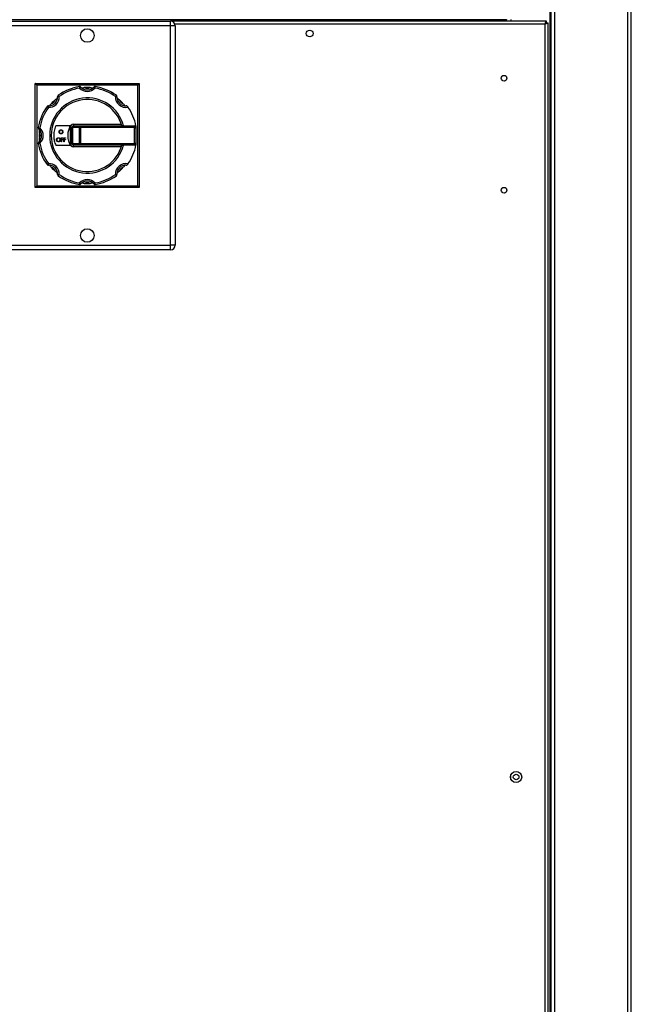
# Model space of a CAD drawing. Units: millimetres. Extents: x 391 to 7676, y 122 to 4890.
# Drawn here: x 3390 to 3772, y 2534 to 3149 of the extents above; entities that cross this region are included whole.
import ezdxf

# ---------------------------------------------------------------- set-up
doc = ezdxf.new("R2010")
doc.units = ezdxf.units.MM

msp = doc.modelspace()

# ---------------------------------------------------------------- linework, layer by layer
at = {"linetype": 'Continuous', "lineweight": 25}
for p, q in [((3721.63, 1387.22), (3721.63, 3587.22)), ((3722.39, 1387.22), (3722.39, 3587.22)), ((3724.65, 1387.22), (3724.65, 3587.22)), ((3770.13, 1387.22), (3770.13, 3587.22)), ((3772.39, 1387.22), (3772.39, 3587.22)), ((3694.36, 3149.02), (3374.57, 3149.02)), ((3380.37, 3148.22), (3484.37, 3148.22)), ((3484.37, 3145.22), (3380.37, 3145.22)), ((3484.37, 3145.22), (3484.37, 3148.22)), ((3719.36, 3148.22), (3484.37, 3148.22)), ((3484.37, 3008.22), (3484.37, 3145.22)), ((3487.37, 3145.22), (3484.37, 3145.22)), ((3718.57, 3146.42), (3487.12, 3146.42)), ((3487.37, 3145.22), (3487.37, 3008.22)), ((3694.36, 3149.22), (3694.36, 3149.02)), ((3694.36, 3148.22), (3694.36, 3149.02)), ((3697.15, 3149.22), (3697.15, 3148.22)), ((3718.57, 2080.02), (3718.57, 3146.42)), ((3719.36, 3147.22), (3719.36, 3148.22)), ((3719.37, 3147.21), (3720.37, 3147.21)), ((3720.37, 2079.23), (3720.37, 3147.21)), ((3399.87, 3109.22), (3464.87, 3109.22)), ((3399.87, 3044.22), (3399.87, 3109.22)), ((3463.87, 3108.22), (3400.87, 3108.22)), ((3400.87, 3108.22), (3400.87, 3045.22)), ((3463.87, 3045.22), (3463.87, 3108.22)), ((3464.87, 3109.22), (3464.87, 3044.22)), ((3423.79, 3083.72), (3453.76, 3083.72)), ((3423.79, 3083.72), (3423.79, 3082.72)), ((3421.67, 3082.72), (3412.66, 3082.72)), ((3421.79, 3081.72), (3422.79, 3081.72)), ((3421.79, 3071.72), (3421.79, 3081.72)), ((3422.79, 3071.72), (3422.79, 3081.72)), ((3422.79, 3081.72), (3423.08, 3081.72)), ((3427.49, 3081.72), (3423.08, 3081.72)), ((3423.08, 3081.72), (3423.08, 3071.72)), ((3423.79, 3082.72), (3428.2, 3082.72)), ((3427.49, 3071.72), (3427.49, 3081.72)), ((3427.49, 3081.72), (3428.2, 3081.72)), ((3428.2, 3081.72), (3428.2, 3082.72)), ((3428.2, 3082.72), (3461.79, 3082.72)), ((3461.79, 3081.72), (3428.2, 3081.72)), ((3428.2, 3081.72), (3428.2, 3071.72)), ((3461.79, 3081.72), (3461.79, 3082.72)), ((3461.79, 3071.72), (3461.79, 3081.72)), ((3461.79, 3081.72), (3462.79, 3081.72)), ((3462.79, 3081.72), (3462.79, 3071.72)), ((3416.1, 3075.24), (3417.26, 3075.24)), ((3416.1, 3072.86), (3416.1, 3075.24)), ((3416.32, 3072.86), (3416.1, 3072.86)), ((3416.32, 3075), (3416.32, 3074.27)), ((3417.26, 3075), (3416.32, 3075)), ((3416.32, 3074.27), (3417.26, 3074.27)), ((3416.32, 3074.02), (3416.32, 3072.86)), ((3417.26, 3074.02), (3416.32, 3074.02)), ((3417.26, 3075.24), (3417.26, 3075)), ((3417.26, 3074.27), (3417.26, 3074.02)), ((3417.69, 3075.24), (3418.85, 3075.24)), ((3417.69, 3072.86), (3417.69, 3075.24)), ((3417.9, 3072.86), (3417.69, 3072.86)), ((3417.9, 3075), (3417.9, 3074.27)), ((3418.85, 3075), (3417.9, 3075)), ((3417.9, 3074.27), (3418.85, 3074.27)), ((3417.9, 3074.02), (3417.9, 3072.86)), ((3418.85, 3074.02), (3417.9, 3074.02)), ((3418.85, 3075.24), (3418.85, 3075)), ((3418.85, 3074.27), (3418.85, 3074.02)), ((3421.79, 3071.72), (3422.79, 3071.72)), ((3422.79, 3071.72), (3423.08, 3071.72)), ((3423.08, 3071.72), (3427.49, 3071.72)), ((3427.49, 3071.72), (3428.2, 3071.72)), ((3428.2, 3070.72), (3428.2, 3071.72)), ((3428.2, 3071.72), (3461.79, 3071.72)), ((3461.79, 3071.72), (3462.79, 3071.72)), ((3461.79, 3070.72), (3461.79, 3071.72)), ((3412.66, 3070.72), (3421.67, 3070.72)), ((3428.2, 3070.72), (3423.79, 3070.72)), ((3423.79, 3069.72), (3423.79, 3070.72)), ((3453.76, 3069.72), (3423.79, 3069.72)), ((3461.79, 3070.72), (3428.2, 3070.72)), ((3464.87, 3044.22), (3399.87, 3044.22)), ((3400.87, 3045.22), (3463.87, 3045.22)), ((3464.87, 3044.22), (3463.87, 3045.22)), ((3380.37, 3008.22), (3484.37, 3008.22)), ((3484.37, 3005.22), (3380.37, 3005.22)), ((3487.37, 3008.22), (3484.37, 3008.22)), ((3484.37, 3005.22), (3484.37, 3008.22)), ((3697.15, 2674.35), (3697.15, 2677.09))]:
    msp.add_line(p, q, dxfattribs=at)
at = {"linetype": 'Continuous', "lineweight": 25, "flags": 128}
for points in [[(3400.87, 3108.22), (3400.7, 3108.39), (3400.53, 3108.56), (3400.37, 3108.72), (3400.23, 3108.86), (3400.11, 3108.98), (3400.01, 3109.08), (3399.93, 3109.16), (3399.89, 3109.2), (3399.87, 3109.22)], [(3464.87, 3109.22), (3464.86, 3109.2), (3464.81, 3109.16), (3464.74, 3109.08), (3464.64, 3108.98), (3464.52, 3108.86), (3464.37, 3108.72), (3464.22, 3108.56), (3464.05, 3108.39), (3463.87, 3108.22)], [(3427.44, 3107.32), (3427.45, 3107.31), (3427.45, 3107.25), (3427.47, 3107.16), (3427.49, 3107.03), (3427.51, 3106.89), (3427.54, 3106.71), (3427.57, 3106.53), (3427.6, 3106.34)], [(3427.6, 3106.34), (3427.74, 3106.47), (3427.88, 3106.6), (3428.01, 3106.71), (3428.12, 3106.82), (3428.21, 3106.9), (3428.28, 3106.96), (3428.32, 3107), (3428.34, 3107.01)], [(3437.15, 3106.34), (3437, 3106.47), (3436.86, 3106.6), (3436.74, 3106.71), (3436.62, 3106.82), (3436.53, 3106.9), (3436.46, 3106.96), (3436.42, 3107), (3436.41, 3107.01)], [(3437.15, 3106.34), (3437.18, 3106.53), (3437.21, 3106.71), (3437.23, 3106.89), (3437.26, 3107.03), (3437.28, 3107.16), (3437.29, 3107.25), (3437.3, 3107.31), (3437.3, 3107.32)], [(3413.81, 3100.99), (3413.82, 3100.99), (3413.88, 3101), (3413.97, 3101), (3414.1, 3101.01), (3414.25, 3101.01), (3414.42, 3101.02), (3414.61, 3101.03), (3414.8, 3101.04)], [(3414.22, 3101.85), (3414.23, 3101.83), (3414.26, 3101.79), (3414.32, 3101.71), (3414.39, 3101.61), (3414.48, 3101.49), (3414.58, 3101.35), (3414.69, 3101.19), (3414.8, 3101.04)], [(3449.94, 3101.04), (3450.06, 3101.19), (3450.17, 3101.35), (3450.27, 3101.49), (3450.36, 3101.61), (3450.43, 3101.71), (3450.48, 3101.79), (3450.52, 3101.83), (3450.53, 3101.85)], [(3449.94, 3101.04), (3450.14, 3101.03), (3450.32, 3101.02), (3450.5, 3101.01), (3450.65, 3101.01), (3450.77, 3101), (3450.86, 3101), (3450.92, 3100.99), (3450.94, 3100.99)], [(3407.25, 3094.87), (3407.26, 3094.86), (3407.31, 3094.83), (3407.38, 3094.77), (3407.48, 3094.7), (3407.61, 3094.61), (3407.75, 3094.51), (3407.9, 3094.4), (3408.06, 3094.29)], [(3408.1, 3095.29), (3408.1, 3095.27), (3408.09, 3095.21), (3408.09, 3095.12), (3408.09, 3094.99), (3408.08, 3094.84), (3408.07, 3094.67), (3408.06, 3094.48), (3408.06, 3094.29)], [(3401.77, 3081.65), (3401.79, 3081.65), (3401.84, 3081.64), (3401.93, 3081.62), (3402.06, 3081.6), (3402.21, 3081.58), (3402.38, 3081.55), (3402.56, 3081.52), (3402.75, 3081.49)], [(3402.08, 3080.75), (3402.09, 3080.77), (3402.13, 3080.81), (3402.19, 3080.88), (3402.28, 3080.97), (3402.38, 3081.08), (3402.5, 3081.21), (3402.62, 3081.35), (3402.75, 3081.49)], [(3401.77, 3071.79), (3401.79, 3071.79), (3401.84, 3071.8), (3401.93, 3071.81), (3402.06, 3071.83), (3402.21, 3071.86), (3402.38, 3071.89), (3402.56, 3071.92), (3402.75, 3071.95)], [(3402.08, 3072.68), (3402.09, 3072.67), (3402.13, 3072.63), (3402.19, 3072.56), (3402.28, 3072.47), (3402.38, 3072.36), (3402.5, 3072.23), (3402.62, 3072.09), (3402.75, 3071.95)], [(3407.25, 3058.56), (3407.26, 3058.58), (3407.31, 3058.61), (3407.38, 3058.66), (3407.48, 3058.74), (3407.61, 3058.82), (3407.75, 3058.93), (3407.9, 3059.04), (3408.06, 3059.15)], [(3408.1, 3058.15), (3408.1, 3058.17), (3408.09, 3058.23), (3408.09, 3058.32), (3408.09, 3058.44), (3408.08, 3058.59), (3408.07, 3058.77), (3408.06, 3058.96), (3408.06, 3059.15)], [(3413.81, 3052.44), (3413.82, 3052.44), (3413.88, 3052.44), (3413.97, 3052.44), (3414.1, 3052.43), (3414.25, 3052.42), (3414.42, 3052.42), (3414.61, 3052.41), (3414.8, 3052.4)], [(3414.22, 3051.59), (3414.23, 3051.61), (3414.26, 3051.65), (3414.32, 3051.73), (3414.39, 3051.83), (3414.48, 3051.95), (3414.58, 3052.09), (3414.69, 3052.24), (3414.8, 3052.4)], [(3427.44, 3046.11), (3427.45, 3046.13), (3427.45, 3046.19), (3427.47, 3046.28), (3427.49, 3046.4), (3427.51, 3046.55), (3427.54, 3046.72), (3427.57, 3046.91), (3427.6, 3047.1)], [(3428.34, 3046.42), (3428.32, 3046.44), (3428.28, 3046.48), (3428.21, 3046.54), (3428.12, 3046.62), (3428.01, 3046.72), (3427.88, 3046.84), (3427.74, 3046.97), (3427.6, 3047.1)], [(3436.41, 3046.42), (3436.42, 3046.44), (3436.46, 3046.48), (3436.53, 3046.54), (3436.62, 3046.62), (3436.74, 3046.72), (3436.86, 3046.84), (3437, 3046.97), (3437.15, 3047.1)], [(3437.3, 3046.11), (3437.3, 3046.13), (3437.29, 3046.19), (3437.28, 3046.28), (3437.26, 3046.4), (3437.23, 3046.55), (3437.21, 3046.72), (3437.18, 3046.91), (3437.15, 3047.1)], [(3450.94, 3052.44), (3450.92, 3052.44), (3450.86, 3052.44), (3450.77, 3052.44), (3450.65, 3052.43), (3450.5, 3052.42), (3450.32, 3052.42), (3450.14, 3052.41), (3449.94, 3052.4)], [(3450.53, 3051.59), (3450.52, 3051.61), (3450.48, 3051.65), (3450.43, 3051.73), (3450.36, 3051.83), (3450.27, 3051.95), (3450.17, 3052.09), (3450.06, 3052.24), (3449.94, 3052.4)], [(3400.87, 3045.22), (3400.68, 3045.02), (3400.49, 3044.84), (3400.32, 3044.66), (3400.17, 3044.51), (3400.04, 3044.39), (3399.95, 3044.29), (3399.89, 3044.24), (3399.87, 3044.22)]]:
    msp.add_lwpolyline(points, dxfattribs=at)
at = {"linetype": 'Continuous', "lineweight": 25}
for centre, radius in [((3432.37, 3139.22), 4.25), ((3571.37, 3140.52), 2.1), ((3692.87, 3112.52), 1.75), ((3692.87, 3042.52), 1.75), ((3432.37, 3014.22), 4.25), ((3700.37, 2675.72), 3.5), ((3700.39, 2675.72), 1.75)]:
    msp.add_circle(centre, radius, dxfattribs=at)
for centre, radius, start, end in [((3484.37, 3145.22), 3, 0, 90), ((3432.37, 3076.72), 31, 99.15271, 125.84729), ((3432.37, 3076.72), 30, 99.15271, 125.84729), ((3427.6, 3106.34), 1, 42.56024, 99.15271), ((3432.37, 3110.72), 6.48, 222.56024, 317.43976), ((3432.37, 3110.72), 5.48, 222.56024, 317.43976), ((3432.37, 3076.72), 30, 86.38516, 93.61484), ((3432.37, 3110.72), 4.48, 245.01845, 294.98155), ((3437.15, 3106.34), 1, 80.84729, 137.43976), ((3432.37, 3076.72), 30, 54.15271, 80.84729), ((3432.37, 3076.72), 31, 54.15271, 80.84729), ((3408.33, 3100.76), 6.48, 267.56024, 2.43976), ((3408.33, 3100.76), 5.48, 267.56024, 2.43976), ((3432.37, 3076.72), 23.5, 14.7925, 345.2075), ((3408.33, 3100.76), 4.48, 290.01845, 339.98155), ((3432.37, 3076.72), 30, 131.38516, 138.61484), ((3432.37, 3076.72), 22.5, 15.46601, 344.53399), ((3414.8, 3101.04), 1, 125.84729, 182.43976), ((3456.41, 3100.76), 6.48, 177.56024, 282.45906), ((3449.94, 3101.04), 1, 357.56024, 54.15271), ((3456.41, 3100.76), 5.48, 177.56024, 272.43976), ((3456.41, 3100.76), 4.48, 200.01845, 249.98155), ((3432.37, 3076.72), 30, 41.38516, 48.61484), ((3432.37, 3076.72), 31, 144.15271, 170.84729), ((3432.37, 3076.72), 30, 144.15271, 170.84729), ((3408.06, 3094.29), 1, 87.56024, 144.15271), ((3432.37, 3076.72), 31, 11.15994, 34.85265), ((3423.79, 3081.72), 2, 90, 180), ((3402.75, 3081.49), 1, 170.84729, 227.43976), ((3398.37, 3076.72), 5.48, 312.56024, 47.43976), ((3432.37, 3076.72), 30, 176.38516, 183.61484), ((3398.37, 3076.72), 4.48, 335.01845, 24.98155), ((3398.37, 3076.72), 6.48, 312.56024, 47.43976), ((3423.79, 3081.72), 1, 90, 180), ((3423.96, 3081.84), 0.893, 101.4217, 188.05106), ((3428.38, 3081.84), 0.893, 101.42307, 188.05196), ((3461.79, 3081.72), 1, 0, 90), ((3432.37, 3076.72), 31, 9.15271, 11.15994), ((3461.99, 3081.49), 1, 322.72862, 9.15271), ((3402.75, 3071.95), 1, 132.56024, 189.15271), ((3432.37, 3076.72), 31, 189.15271, 215.84729), ((3432.37, 3076.72), 30, 189.15271, 215.84729), ((3423.79, 3071.72), 2, 180, 270), ((3423.79, 3071.72), 1, 180, 270), ((3423.96, 3071.59), 0.893, 171.95187, 258.57859), ((3428.38, 3071.59), 0.893, 171.95097, 258.57721), ((3461.79, 3071.72), 1, 270, 0), ((3461.99, 3071.95), 1, 350.84729, 37.27138), ((3432.37, 3076.72), 31, 348.84006, 350.84729), ((3432.37, 3076.72), 31, 325.14735, 348.84006), ((3408.33, 3052.68), 6.48, 357.56024, 92.43976), ((3456.41, 3052.68), 6.48, 77.54094, 182.43976), ((3408.06, 3059.15), 1, 215.84729, 272.43976), ((3408.33, 3052.68), 5.48, 357.56024, 92.43976), ((3408.33, 3052.68), 4.48, 20.01845, 69.98155), ((3432.37, 3076.72), 30, 221.38516, 228.61484), ((3456.41, 3052.68), 5.48, 87.56024, 182.43976), ((3456.41, 3052.68), 4.48, 110.01845, 159.98155), ((3432.37, 3076.72), 30, 311.38516, 318.61484), ((3414.8, 3052.4), 1, 177.56024, 234.15271), ((3432.37, 3076.72), 31, 234.15271, 260.84729), ((3432.37, 3076.72), 30, 234.15271, 260.84729), ((3432.37, 3042.72), 6.48, 42.56024, 137.43976), ((3432.37, 3042.72), 5.48, 42.56024, 137.43976), ((3432.37, 3042.72), 4.48, 65.01845, 114.98155), ((3432.37, 3076.72), 30, 266.38516, 273.61484), ((3432.37, 3076.72), 30, 279.15271, 305.84729), ((3432.37, 3076.72), 31, 279.15271, 305.84729), ((3449.94, 3052.4), 1, 305.84729, 2.43976), ((3427.6, 3047.1), 1, 260.84729, 317.43976), ((3437.15, 3047.1), 1, 222.56024, 279.15271), ((3484.37, 3008.22), 3, 270, 0)]:
    msp.add_arc(centre, radius, start, end, dxfattribs=at)
for points, knots in [([(3718.57, 3146.42), (3718.63, 3146.63), (3718.75, 3147.05), (3718.93, 3147.6), (3719.1, 3148.01), (3719.25, 3148.2), (3719.33, 3148.21), (3719.36, 3148.22)], [0, 0, 0, 0, 0.222949, 0.445923, 0.668891, 0.891856, 1, 1, 1, 1]), ([(3718.57, 3146.42), (3718.65, 3146.53), (3718.79, 3146.76), (3718.99, 3147.02), (3719.18, 3147.19), (3719.31, 3147.21), (3719.36, 3147.22)], [0, 0, 0, 0, 0.275365, 0.529412, 0.783417, 1, 1, 1, 1]), ([(3720.37, 3147.21), (3720.35, 3147.14), (3720.29, 3147.01), (3719.88, 3146.81), (3719.28, 3146.62), (3718.81, 3146.48), (3718.57, 3146.42)], [0, 0, 0, 0, 0.249998, 0.499997, 0.749991, 1, 1, 1, 1]), ([(3719.37, 3147.21), (3719.36, 3147.14), (3719.34, 3147.01), (3719.15, 3146.81), (3718.89, 3146.62), (3718.68, 3146.48), (3718.57, 3146.42)], [0, 0, 0, 0, 0.24999, 0.499992, 0.75, 1, 1, 1, 1]), ([(3428.86, 3106.51), (3428.87, 3106.51), (3428.89, 3106.52), (3429.05, 3106.53), (3429.33, 3106.56), (3429.83, 3106.61), (3430.24, 3106.64), (3430.48, 3106.66)], [0, 0, 0, 0, 0.125919, 0.251417, 0.418281, 0.656423, 1, 1, 1, 1]), ([(3434.26, 3106.66), (3434.54, 3106.64), (3434.95, 3106.61), (3435.44, 3106.56), (3435.7, 3106.53), (3435.86, 3106.52), (3435.87, 3106.51), (3435.88, 3106.51)], [0, 0, 0, 0, 0.38568, 0.582812, 0.749254, 0.880132, 1, 1, 1, 1]), ([(3408.82, 3095.3), (3408.83, 3095.31), (3408.84, 3095.33), (3408.94, 3095.45), (3409.12, 3095.67), (3409.44, 3096.06), (3409.71, 3096.37), (3409.86, 3096.55)], [0, 0, 0, 0, 0.125916, 0.25141, 0.418274, 0.65641, 1, 1, 1, 1]), ([(3412.54, 3099.23), (3412.75, 3099.41), (3413.06, 3099.68), (3413.44, 3099.99), (3413.64, 3100.16), (3413.77, 3100.25), (3413.78, 3100.26), (3413.79, 3100.27)], [0, 0, 0, 0, 0.385684, 0.582805, 0.749248, 0.880127, 1, 1, 1, 1]), ([(3450.96, 3100.27), (3450.97, 3100.26), (3450.98, 3100.25), (3451.1, 3100.15), (3451.33, 3099.97), (3451.71, 3099.66), (3452.02, 3099.39), (3452.21, 3099.23)], [0, 0, 0, 0, 0.1259241, 0.2514141, 0.4182915, 0.6564325, 1, 1, 1, 1]), ([(3454.88, 3096.55), (3455.06, 3096.35), (3455.33, 3096.03), (3455.64, 3095.65), (3455.81, 3095.45), (3455.91, 3095.33), (3455.92, 3095.31), (3455.92, 3095.3)], [0, 0, 0, 0, 0.385691, 0.58282, 0.749259, 0.880128, 1, 1, 1, 1]), ([(3457.5, 3094.87), (3457.42, 3094.96), (3457.24, 3095.16), (3456.93, 3095.27), (3456.73, 3095.29), (3456.65, 3095.29), (3456.65, 3095.29)], [0, 0, 0, 0, 0.309559, 0.732572, 0.9952, 1, 1, 1, 1]), ([(3457.5, 3094.87), (3457.57, 3094.77), (3457.68, 3094.63), (3457.78, 3094.48), (3457.81, 3094.43)], [0, 0, 0, 0, 0.713322, 1, 1, 1, 1]), ([(3402.43, 3078.61), (3402.45, 3078.88), (3402.48, 3079.3), (3402.53, 3079.78), (3402.56, 3080.05), (3402.58, 3080.2), (3402.58, 3080.22), (3402.58, 3080.23)], [0, 0, 0, 0, 0.385688, 0.582824, 0.749249, 0.88013, 1, 1, 1, 1]), ([(3412.66, 3082.72), (3412.25, 3081.61), (3411.46, 3079.45), (3411.27, 3076.22), (3411.68, 3073.29), (3412.33, 3071.59), (3412.66, 3070.72)], [0, 0, 0, 0, 0.285227, 0.55811, 0.774281, 1, 1, 1, 1]), ([(3414.7, 3079.01), (3414.72, 3079.19), (3414.76, 3079.56), (3415.09, 3079.98), (3415.5, 3080.23), (3415.79, 3080.26), (3415.93, 3080.27)], [0, 0, 0, 0, 0.2797304, 0.5593318, 0.7796901, 1, 1, 1, 1]), ([(3415.95, 3077.77), (3415.77, 3077.79), (3415.4, 3077.83), (3414.99, 3078.17), (3414.74, 3078.58), (3414.71, 3078.87), (3414.7, 3079.01)], [0, 0, 0, 0, 0.279657, 0.559342, 0.779635, 1, 1, 1, 1]), ([(3415.94, 3080.03), (3415.79, 3080.01), (3415.49, 3079.97), (3415.15, 3079.7), (3414.94, 3079.37), (3414.92, 3079.13), (3414.91, 3079.01)], [0, 0, 0, 0, 0.27962, 0.559342, 0.779634, 1, 1, 1, 1]), ([(3414.91, 3079.01), (3414.93, 3078.86), (3414.97, 3078.56), (3415.25, 3078.24), (3415.59, 3078.04), (3415.83, 3078.02), (3415.94, 3078.01)], [0, 0, 0, 0, 0.279413, 0.559062, 0.779479, 1, 1, 1, 1]), ([(3415.93, 3080.27), (3416.12, 3080.25), (3416.49, 3080.21), (3416.91, 3079.88), (3417.16, 3079.46), (3417.19, 3079.17), (3417.2, 3079.02)], [0, 0, 0, 0, 0.279766, 0.559344, 0.779568, 1, 1, 1, 1]), ([(3416.99, 3079.02), (3416.97, 3079.17), (3416.93, 3079.48), (3416.64, 3079.8), (3416.3, 3079.99), (3416.06, 3080.02), (3415.94, 3080.03)], [0, 0, 0, 0, 0.279459, 0.5588647, 0.779519, 1, 1, 1, 1]), ([(3415.94, 3078.01), (3416.1, 3078.03), (3416.4, 3078.06), (3416.75, 3078.33), (3416.95, 3078.67), (3416.98, 3078.9), (3416.99, 3079.02)], [0, 0, 0, 0, 0.279834, 0.55939, 0.77967, 1, 1, 1, 1]), ([(3417.2, 3079.02), (3417.18, 3078.84), (3417.14, 3078.47), (3416.8, 3078.06), (3416.39, 3077.81), (3416.1, 3077.78), (3415.95, 3077.77)], [0, 0, 0, 0, 0.279631, 0.559338, 0.779591, 1, 1, 1, 1]), ([(3421.67, 3070.72), (3421.27, 3071.82), (3420.47, 3073.99), (3420.28, 3077.21), (3420.69, 3080.14), (3421.34, 3081.85), (3421.67, 3082.72)], [0, 0, 0, 0, 0.2850977, 0.5579524, 0.7741712, 1, 1, 1, 1]), ([(3402.58, 3073.21), (3402.58, 3073.22), (3402.58, 3073.24), (3402.56, 3073.39), (3402.53, 3073.68), (3402.48, 3074.18), (3402.45, 3074.59), (3402.43, 3074.83)], [0, 0, 0, 0, 0.12592, 0.251415, 0.418289, 0.656401, 1, 1, 1, 1]), ([(3413.11, 3074.04), (3413.13, 3074.23), (3413.18, 3074.59), (3413.5, 3075.01), (3413.91, 3075.26), (3414.2, 3075.29), (3414.35, 3075.3)], [0, 0, 0, 0, 0.27971, 0.55933, 0.779683, 1, 1, 1, 1]), ([(3414.37, 3072.8), (3414.18, 3072.82), (3413.81, 3072.86), (3413.4, 3073.2), (3413.15, 3073.61), (3413.12, 3073.9), (3413.11, 3074.04)], [0, 0, 0, 0, 0.279664, 0.55936, 0.779638, 1, 1, 1, 1]), ([(3414.36, 3075.06), (3414.21, 3075.04), (3413.91, 3075), (3413.56, 3074.74), (3413.36, 3074.4), (3413.33, 3074.16), (3413.32, 3074.04)], [0, 0, 0, 0, 0.279632, 0.559365, 0.779625, 1, 1, 1, 1]), ([(3413.32, 3074.04), (3413.34, 3073.89), (3413.38, 3073.59), (3413.67, 3073.27), (3414, 3073.07), (3414.24, 3073.05), (3414.36, 3073.04)], [0, 0, 0, 0, 0.279439, 0.559083, 0.779478, 1, 1, 1, 1]), ([(3414.35, 3075.3), (3414.53, 3075.28), (3414.91, 3075.24), (3415.32, 3074.91), (3415.58, 3074.49), (3415.6, 3074.2), (3415.61, 3074.05)], [0, 0, 0, 0, 0.279765, 0.559366, 0.779594, 1, 1, 1, 1]), ([(3415.4, 3074.05), (3415.38, 3074.2), (3415.35, 3074.51), (3415.06, 3074.83), (3414.71, 3075.02), (3414.48, 3075.05), (3414.36, 3075.06)], [0, 0, 0, 0, 0.279466, 0.558851, 0.779495, 1, 1, 1, 1]), ([(3414.36, 3073.04), (3414.51, 3073.06), (3414.81, 3073.1), (3415.16, 3073.36), (3415.37, 3073.7), (3415.39, 3073.93), (3415.4, 3074.05)], [0, 0, 0, 0, 0.279834, 0.559375, 0.779639, 1, 1, 1, 1]), ([(3415.61, 3074.05), (3415.59, 3073.87), (3415.55, 3073.5), (3415.21, 3073.09), (3414.8, 3072.84), (3414.51, 3072.81), (3414.37, 3072.8)], [0, 0, 0, 0, 0.279651, 0.55935, 0.779611, 1, 1, 1, 1]), ([(3457.81, 3059), (3457.74, 3058.89), (3457.63, 3058.74), (3457.53, 3058.6), (3457.5, 3058.56)], [0, 0, 0, 0, 0.713355, 1, 1, 1, 1]), ([(3409.86, 3056.89), (3409.69, 3057.09), (3409.41, 3057.4), (3409.1, 3057.78), (3408.94, 3057.99), (3408.84, 3058.11), (3408.83, 3058.13), (3408.82, 3058.13)], [0, 0, 0, 0, 0.385693, 0.582811, 0.749253, 0.880128, 1, 1, 1, 1]), ([(3413.79, 3053.17), (3413.78, 3053.17), (3413.77, 3053.19), (3413.64, 3053.28), (3413.42, 3053.46), (3413.03, 3053.78), (3412.72, 3054.05), (3412.54, 3054.21)], [0, 0, 0, 0, 0.125921, 0.251412, 0.418285, 0.656407, 1, 1, 1, 1]), ([(3452.21, 3054.21), (3452, 3054.03), (3451.69, 3053.76), (3451.31, 3053.45), (3451.1, 3053.28), (3450.98, 3053.19), (3450.96, 3053.17), (3450.96, 3053.17)], [0, 0, 0, 0, 0.385694, 0.582805, 0.749248, 0.880128, 1, 1, 1, 1]), ([(3455.92, 3058.13), (3455.92, 3058.13), (3455.9, 3058.11), (3455.81, 3057.99), (3455.63, 3057.76), (3455.31, 3057.38), (3455.04, 3057.07), (3454.88, 3056.89)], [0, 0, 0, 0, 0.125915, 0.251413, 0.418301, 0.656421, 1, 1, 1, 1]), ([(3456.65, 3058.15), (3456.65, 3058.15), (3456.73, 3058.15), (3456.93, 3058.17), (3457.24, 3058.27), (3457.42, 3058.48), (3457.5, 3058.56)], [0, 0, 0, 0, 0.0048, 0.267428, 0.690441, 1, 1, 1, 1]), ([(3430.48, 3046.78), (3430.21, 3046.8), (3429.8, 3046.83), (3429.31, 3046.88), (3429.04, 3046.9), (3428.89, 3046.92), (3428.87, 3046.92), (3428.86, 3046.92)], [0, 0, 0, 0, 0.385687, 0.58281, 0.749256, 0.88013, 1, 1, 1, 1]), ([(3435.88, 3046.92), (3435.87, 3046.92), (3435.85, 3046.92), (3435.7, 3046.9), (3435.41, 3046.87), (3434.92, 3046.82), (3434.51, 3046.8), (3434.26, 3046.78)], [0, 0, 0, 0, 0.12592, 0.251414, 0.418264, 0.656402, 1, 1, 1, 1])]:
    msp.add_open_spline(points, degree=3, knots=knots, dxfattribs=at)

doc.saveas('drawing.dxf')
